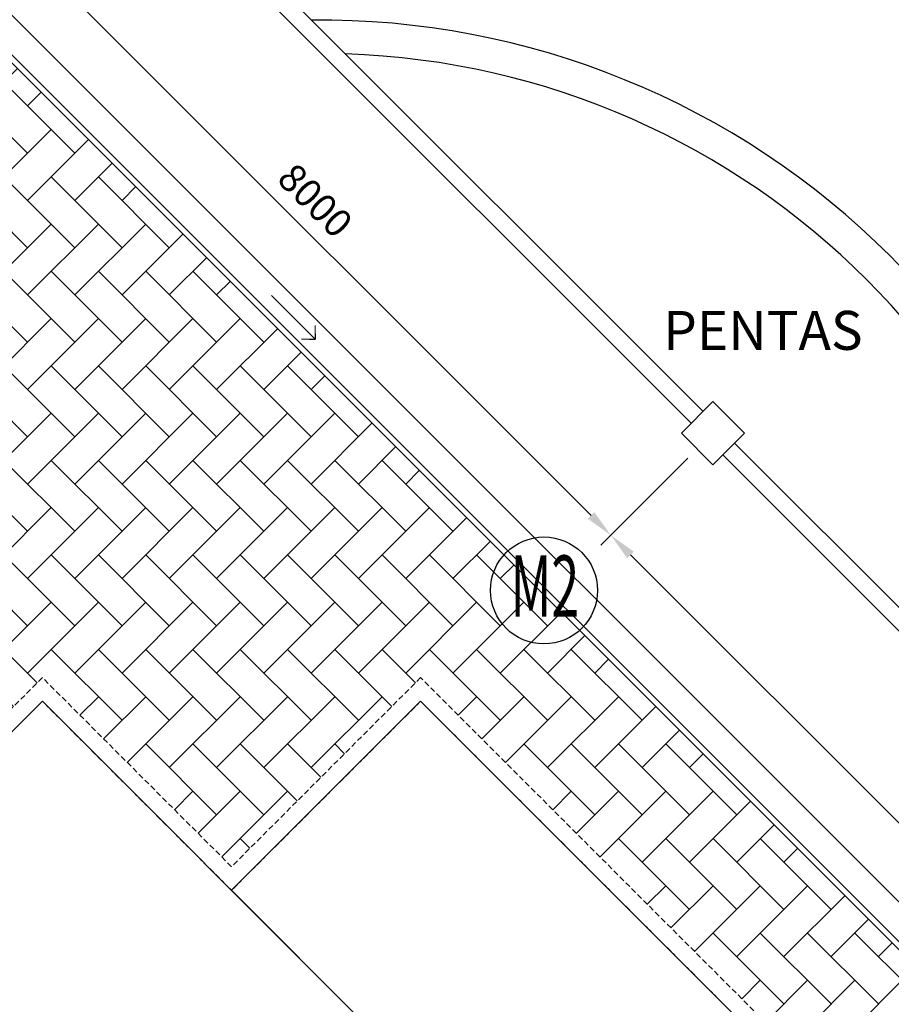
# Model space of a CAD drawing. Units: inches. Extents: x 518343 to 2243824, y -11696 to 771684.
# Drawn here: x 1138765 to 1146586, y 148156 to 156995 of the extents above; entities that cross this region are included whole.
import ezdxf
from ezdxf.enums import TextEntityAlignment as Align

# ---------------------------------------------------------------- set-up
doc = ezdxf.new("R2010")
doc.units = ezdxf.units.IN
doc.header["$LTSCALE"] = 400
doc.header["$MEASUREMENT"] = 0
doc.linetypes.add('DASHED2', pattern=[0.375, 0.25, -0.125])
doc.linetypes.add('HIDDEN2', pattern=[0.1875, 0.125, -0.0625])
for name, color, linetype in [('1-8', 8, 'Continuous'), ('1-GRID', 251, 'Continuous'), ('1-TEXT', 58, 'Continuous')]:
    doc.layers.add(name, color=color, linetype=linetype)
doc.styles.add('BOLD', font='arial.ttf', dxfattribs={"width": 0.8})
doc.styles.add('ROMANS', font='romans.shx')
doc.styles.add('T6', font='romand.shx', dxfattribs={"width": 0.6, "height": 600})

msp = doc.modelspace()

# ---------------------------------------------------------------- hatches: boundary and pattern name
at = {"layer": '1-8'}
h = msp.add_hatch(dxfattribs=at)
h.set_pattern_fill('AR-HBONE', color=58, scale=75, angle=-90, style=0)
h.set_pattern_definition([(315, (-7064947.6, -705671.6), (424.264069, -7e-15), [900, -300]), (45, (-7064735.46, -705883.74), (424.264069, -7e-15), [900, -300])])
h.paths.add_polyline_path([(1137916.6, 157387), (1136697.4, 157387), (1136697.4, 147937), (1132177.4, 147937, 0.478658), (1131737.7, 147391, 0.352578), (1133545.1, 145935.6), (1139217.2, 145935.6, 0.668179), (1139535.4, 146703.8), (1137059.5, 149179.7), (1138968.7, 151088.9), (1140665.8, 149391.8), (1142362.8, 151088.9), (1147208.6, 146243.1, 0.198912), (1147951.1, 145935.6), (1149368, 145935.6)])
h.paths.add_polyline_path([(1134067.7, 147247.2), (1134067.7, 146647.2), (1133467.7, 146647.2), (1133467.7, 147247.2)], flags=16)

# ---------------------------------------------------------------- linework, layer by layer
for p, q in [((1139611.2, 158763.6), (1144896.8, 153477.9)), ((1144790.7, 153371.9), (1139505.1, 158657.5)), ((1145179.6, 153195.1), (1150465.3, 147909.5)), ((1145073.6, 153089), (1150359.2, 147803.4))]:
    msp.add_line(p, q, dxfattribs=at)
at = {"layer": '1-8', "color": 250, "linetype": 'Continuous'}
msp.add_line((1141418.2, 154125.4), (1141024.6, 154519.1), dxfattribs=at)
at = {"layer": '1-8', "linetype": 'HIDDEN2'}
for points in [[(1160900.6, 151048.4), (1159283.5, 149377.5), (1157588.2, 151072.8), (1155679, 149163.6), (1158138.8, 146703.8, -0.668179), (1157820.6, 145935.6), (1147951.1, 145935.6, -0.198912), (1147208.6, 146243.1), (1142362.8, 151088.9), (1140665.8, 149391.8), (1138968.7, 151088.9), (1137059.5, 149179.7), (1139535.4, 146703.8, -0.668179), (1139217.2, 145935.6), (1133545.1, 145935.6, -0.352578), (1131737.7, 147391, -0.478658), (1132177.4, 147937), (1136697.4, 147937), (1136697.4, 157837), (1132045.2, 157837, -0.668179), (1131727, 158605.2), (1139158.3, 166036.5, 0.198912), (1139495.1, 166849.7), (1139495.1, 177547.5, 0.198912)], [(1147102.5, 146137), (1142362.8, 150876.7), (1140665.8, 149179.7), (1138968.7, 150876.7), (1137271.7, 149179.7), (1139641.5, 146809.8, -0.668179)]]:
    msp.add_lwpolyline(points, format="xyb", dxfattribs=at)
at = {"layer": '1-8', "color": 250, "linetype": 'Continuous'}
msp.add_lwpolyline([(1164463.8, 154873.4), (1164463.8, 151348.4), (1156909.4, 151348.4), (1151796.6, 146235.6), (1149492.3, 146235.6), (1138040.9, 157687), (1136547.4, 157687), (1136547, 157387), (1137916.6, 157387), (1149368, 145935.6)], dxfattribs=at)
at = {"layer": '1-8'}
msp.add_lwpolyline([(1136547, 157437), (1137937.3, 157437), (1149388.7, 145985.6), (1151900.1, 145985.6), (1157013, 151098.4), (1164289.2, 151098.4)], dxfattribs=at)
at = {"layer": '1-8', "color": 250, "linetype": 'Continuous', "const_width": 10}
for points in [[(1141418.2, 154125.4), (1141416.2, 154252.2)], [(1141418.2, 154125.4), (1141291.5, 154127.5)]]:
    msp.add_lwpolyline(points, dxfattribs=at)
at = {"layer": '1-8'}
for points in [[(1144985.2, 153566.3), (1144702.3, 153283.5), (1144985.2, 153000.6), (1145268, 153283.5)], [(1145268, 153283.5), (1144985.2, 153000.6), (1144702.3, 153283.5), (1144985.2, 153566.3)], [(1144985.2, 153566.3), (1144702.3, 153283.5), (1144985.2, 153000.6), (1145268, 153283.5)], [(1145268, 153283.5), (1144985.2, 153000.6), (1144702.3, 153283.5), (1144985.2, 153566.3)], [(1144985.2, 153566.3), (1144702.3, 153283.5), (1144985.2, 153000.6), (1145268, 153283.5)]]:
    msp.add_lwpolyline(points, close=True, dxfattribs=at)
at = {"layer": '1-8', "color": 250, "linetype": 'DASHED2', "ltscale": 200}
for points in [[(1142007.4, 147127.2), (1142362.8, 147482.6), (1138968.7, 150876.7), (1137271.7, 149179.7), (1140665.8, 145785.6), (1141021.2, 146141)], [(1145401.6, 147127.2), (1145756.9, 147482.6), (1142362.8, 150876.7), (1140665.8, 149179.7), (1144059.9, 145785.6), (1144415.3, 146141)]]:
    msp.add_lwpolyline(points, dxfattribs=at)
at = {"layer": '1-8'}
for radius, start, end in [(7226.6, 359.34896, 90.65104), (6926.6, 1.82796, 88.17204)]:
    msp.add_arc((1141466.2, 149764.5), radius, start, end, dxfattribs=at)
at = {"layer": '1-GRID', "linetype": 'Continuous'}
for p, q in [((1138589.1, 157847.6), (1143892.4, 152544.3)), ((1144759.5, 153057.8), (1143980.8, 152279.1)), ((1144759.5, 153057.8), (1143980.8, 152279.1)), ((1149549.3, 146887.4), (1144246, 152190.7))]:
    msp.add_line(p, q, dxfattribs=at)
msp.add_circle((1143469.7, 151871.9), 480, dxfattribs=at)
for points in [[(1143921.9, 152573.7), (1143863, 152514.8), (1144069.2, 152367.5)], [(1144275.4, 152220.2), (1144216.5, 152161.2), (1144069.2, 152367.5)]]:
    msp.add_solid(points, dxfattribs=at)

# ---------------------------------------------------------------- texts
at = {"layer": '1-GRID', "linetype": 'Continuous', "style": 'T6', "width": 0.6}
msp.add_text('M2', height=550, dxfattribs=at).set_placement((1143477.8, 151910.4), align=Align.MIDDLE_CENTER)
at = {"layer": '1-GRID', "linetype": 'Continuous', "insert": (1141417.5, 155372.7), "char_height": 250, "attachment_point": 5, "rotation": 315, "style": 'ROMANS'}
msp.add_mtext('\\A1;8000', dxfattribs=at)
at = {"layer": '1-TEXT', "style": 'BOLD'}
msp.add_text('PENTAS', height=350, dxfattribs=at).set_placement((1144539.4, 154031.3))

doc.saveas('drawing.dxf')
